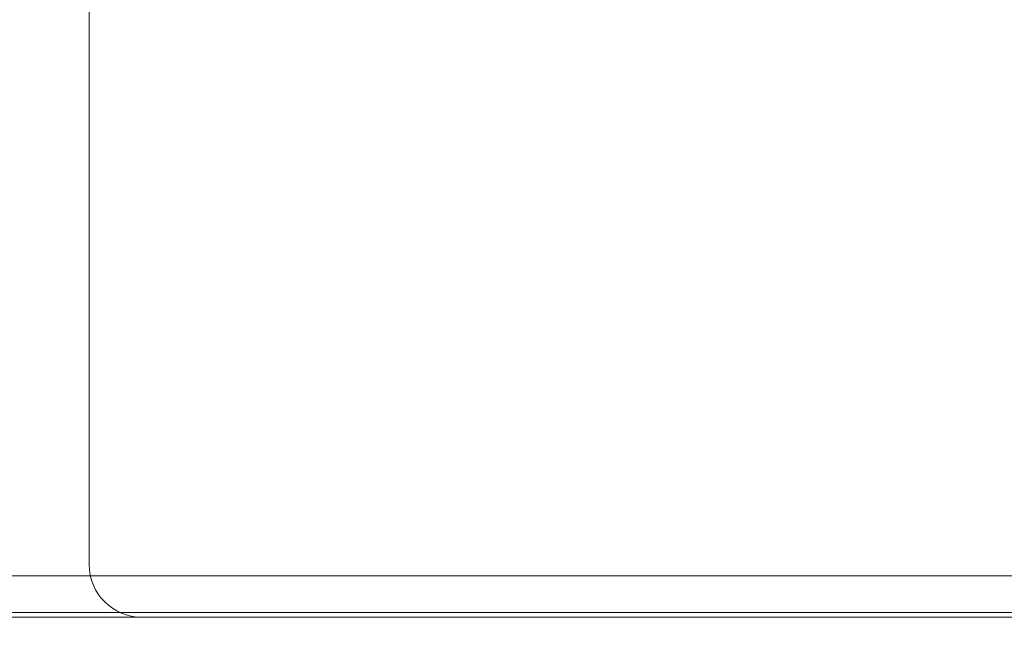
# Model space of a CAD drawing. Units: millimetres. Extents: x 466 to 886, y -348 to 283.
# Drawn here: x 764 to 767, y 183 to 185 of the extents above; entities that cross this region are included whole.
import ezdxf

# ---------------------------------------------------------------- set-up
doc = ezdxf.new("R2010")
doc.units = ezdxf.units.MM
doc.header["$PDSIZE"] = -1
doc.layers.add('DIMENSIONS', color=252, linetype='Continuous')
doc.styles.get("Standard").update_dxf_attribs({"font": 'arial.ttf'})
doc.dimstyles.new('ISO-25 - ab', dxfattribs={"dimtxt": 3, "dimasz": 2.5, "dimexe": 1.25, "dimexo": 0.625, "dimtad": 1, "dimdec": 0, "dimlfac": 25, "dimrnd": 5, "dimzin": 1, "dimtxsty": 'Standard', "dimcen": 2.5, "dimadec": 0, "dimazin": 0, "dimtfac": 1, "dimtdec": 0, "dimtmove": 0, "dimatfit": 3, "dimfxl": 1, "dimlwd": 15, "dimlwe": 15, "dimarcsym": 0})

# ---------------------------------------------------------------- blocks, each defined once
blk = doc.blocks.new('*D108')
at = {"layer": 'Defpoints', "color": 0, "lineweight": 15, "transparency": 16777216}
for p in [(798.7736, 195.409), (753.3336, 192.2207), (798.7736, 170.4429)]:
    blk.add_point(p, dxfattribs=at)
at = {"layer": 'DIMENSIONS', "color": 0, "lineweight": 15, "transparency": 16777216}
for p, q in [((798.7736, 194.784), (798.7736, 169.1929)), ((753.3336, 191.5957), (753.3336, 169.1929)), ((755.8336, 170.4429), (796.2736, 170.4429))]:
    blk.add_line(p, q, dxfattribs=at)
for points in [[(755.8336, 170.8596), (755.8336, 170.0263), (753.3336, 170.4429)], [(796.2736, 170.8596), (796.2736, 170.0263), (798.7736, 170.4429)]]:
    blk.add_solid(points, dxfattribs=at)
at = {"layer": 'DIMENSIONS', "color": 0, "lineweight": 15, "transparency": 16777216, "insert": (776.0536, 172.9905), "char_height": 3, "attachment_point": 5}
blk.add_mtext('1135 [44,7"]', dxfattribs=at)

msp = doc.modelspace()

# ---------------------------------------------------------------- linework, layer by layer
at = {"color": 7, "linetype": 'Continuous', "lineweight": 15}
for p, q in [((763.8536, 182.7416), (763.8536, 204.0102)), ((796.6636, 182.6995), (755.4436, 182.6995)), ((796.6636, 182.5595), (755.4436, 182.5595)), ((771.212, 182.5595), (762.7213, 182.5595)), ((764.0536, 182.5416), (788.0536, 182.5416))]:
    msp.add_line(p, q, dxfattribs=at)
at = {"color": 8, "linetype": 'Continuous', "lineweight": 15}
msp.add_line((760.2536, 182.5416), (764.0536, 182.5416), dxfattribs=at)
at = {"color": 7, "linetype": 'Continuous', "lineweight": 15}
msp.add_arc((764.0536, 182.7416), 0.2, 180, 270, dxfattribs=at)

# ---------------------------------------------------------------- dimensions: what is measured, and where the dimension line sits
at = {"layer": 'DIMENSIONS', "lineweight": 15}
dim = msp.add_linear_dim(base=(798.7736, 170.4429), p1=(753.3336, 192.2207), p2=(798.7736, 195.409), dimstyle='ISO-25 - ab', dxfattribs=at)
dim.commit()
dim.dimension.update_dxf_attribs({"geometry": '*D108', "text_midpoint": (776.0536, 172.9905)})

doc.saveas('drawing.dxf')
